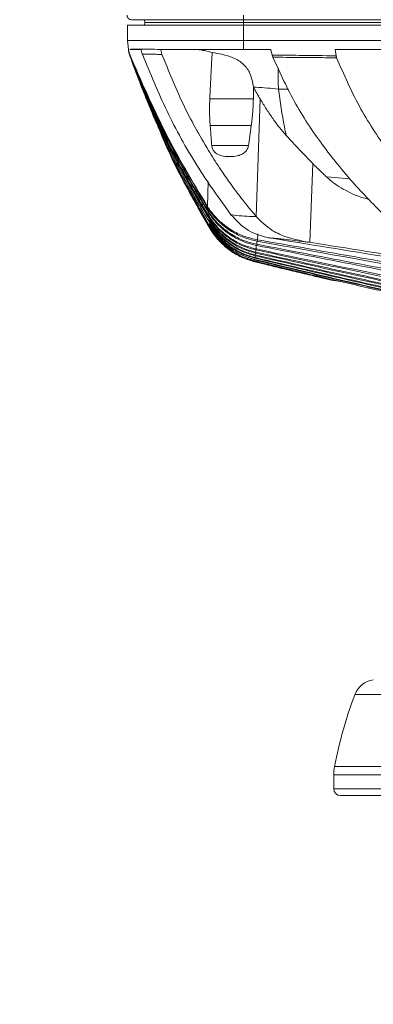
# Model space of a CAD drawing. Units: millimetres. Extents: x 54 to 2148, y 11 to 1376.
# Drawn here: x 1055 to 1095, y 722 to 831 of the extents above; entities that cross this region are included whole.
import ezdxf

# ---------------------------------------------------------------- set-up
doc = ezdxf.new("R2010")
doc.units = ezdxf.units.MM
doc.header["$LTSCALE"] = 5
doc.layers.add('DIMENSIONS-ANNOTATIONS', color=7, linetype='Continuous', lineweight=15)
doc.styles.add('SLDTEXTSTYLE0', font='TXT', dxfattribs={"width": 0.75})
doc.dimstyles.new('SLDDIMSTYLE1', dxfattribs={"dimtxt": 15, "dimasz": 20, "dimexe": 0, "dimexo": 0.0625, "dimgap": 3.75, "dimtad": 0, "dimtih": 1, "dimtoh": 1, "dimdec": 1, "dimrnd": 1e-09, "dimzin": 4, "dimdsep": 46, "dimtxsty": 'SLDTEXTSTYLE0', "dimsah": 1, "dimcen": 0.09, "dimadec": 0, "dimazin": 1, "dimtfac": 1, "dimtdec": 1, "dimtofl": 0, "dimtmove": 0, "dimatfit": 3, "dimfxl": 1, "dimfrac": 2, "dimtolj": 1, "dimtzin": 12, "dimarcsym": 0})

# ---------------------------------------------------------------- blocks, each defined once
blk = doc.blocks.new('_D_3')
at = {"layer": 'DIMENSIONS-ANNOTATIONS'}
for p, q in [((1206.46, 779.23), (1206.46, 674.28)), ((1150.46, 716.08), (1150.46, 674.28)), ((1058.54, 691.88), (1055.5, 691.88)), ((1055.5, 691.88), (1055.5, 652.65)), ((1114.39, 691.88), (1117.44, 691.88)), ((1117.44, 691.88), (1117.44, 652.65)), ((1150.46, 684.28), (1127.99, 684.28)), ((1206.46, 684.28), (1150.46, 684.28)), ((1075.63, 673.8), (1102.2, 673.8)), ((1055.5, 652.65), (1058.54, 652.65)), ((1117.44, 652.65), (1114.39, 652.65))]:
    blk.add_line(p, q, dxfattribs=at)
for points in [[(1150.46, 684.28), (1170.46, 680.53), (1170.46, 688.03)], [(1206.46, 684.28), (1186.46, 688.03), (1186.46, 680.53)]]:
    blk.add_solid(points, dxfattribs=at)
at = {"layer": 'DIMENSIONS-ANNOTATIONS', "char_height": 15, "attachment_point": 1, "style": 'SLDTEXTSTYLE0'}
for s, insert in [('56.0', (1067.07, 714.26)), ('3', (1083.37, 691.82)), ('2', (1062.35, 680.86)), ('"', (1104.39, 680.86)), ('16', (1077.83, 671.98))]:
    blk.add_mtext(s, dxfattribs=dict(at, insert=insert))

msp = doc.modelspace()

# ---------------------------------------------------------------- linework, layer by layer
at = {"color": 7, "linetype": 'Continuous', "lineweight": 15}
for p, q in [((1080.4, 831.44), (1067.93, 831.44)), ((1069.39, 831.44), (1069.4, 831.14)), ((1080.4, 831.44), (1080.4, 831.96)), ((1220.52, 831.44), (1080.4, 831.44)), ((1080.4, 831.44), (1080.4, 831.14)), ((1067.47, 829.14), (1067.47, 830.84)), ((1080.4, 830.84), (1067.47, 830.84)), ((1069.39, 830.84), (1069.4, 831.14)), ((1069.4, 831.14), (1080.4, 831.14)), ((1080.4, 831.14), (1220.52, 831.14)), ((1080.4, 830.84), (1080.4, 831.14)), ((1080.4, 829.14), (1080.4, 830.84)), ((1220.52, 830.84), (1080.4, 830.84)), ((1080.4, 829.14), (1067.47, 829.14)), ((1067.59, 828.14), (1067.47, 829.14)), ((1080.4, 828.14), (1080.4, 829.14)), ((1220.52, 829.14), (1080.4, 829.14)), ((1067.6, 828.09), (1067.6, 828.1)), ((1067.6, 828.07), (1067.6, 828.07)), ((1067.6, 828.04), (1067.6, 828.04)), ((1067.61, 828.02), (1067.61, 828.02)), ((1067.61, 828), (1067.61, 828)), ((1067.61, 827.98), (1067.61, 827.98)), ((1067.61, 827.98), (1067.61, 827.97)), ((1067.61, 827.96), (1067.61, 827.97)), ((1067.61, 827.96), (1067.62, 827.95)), ((1067.62, 827.95), (1067.62, 827.95)), ((1067.62, 827.95), (1067.62, 827.94)), ((1067.62, 827.94), (1067.62, 827.94)), ((1080.4, 828.14), (1071.2, 828.14)), ((1071.2, 828.14), (1071.2, 828.13)), ((1083.43, 828.14), (1080.4, 828.14)), ((1083.58, 827.51), (1083.43, 828.14)), ((1112.58, 828.14), (1090.58, 828.14)), ((1090.58, 828.14), (1090.69, 827.42)), ((1067.72, 827.56), (1067.83, 827.29)), ((1081.5, 823.94), (1081.5, 823.92)), ((1081.48, 822.63), (1076.64, 822.63)), ((1081.8, 809.52), (1082.23, 822.62)), ((1076.68, 819.66), (1081.25, 819.66)), ((1080.95, 817.44), (1076.85, 817.44)), ((1087.77, 806.65), (1088.09, 815.43)), ((1076.38, 810.64), (1076.4, 810.49)), ((1076.44, 810.15), (1076.46, 810.02)), ((1076.51, 809.63), (1076.52, 809.51)), ((1076.55, 809.27), (1076.57, 809.17)), ((1076.59, 808.95), (1076.6, 808.86)), ((1076.62, 808.66), (1076.63, 808.59)), ((1076.64, 808.43), (1076.65, 808.38)), ((1076.67, 808.26), (1076.67, 808.22)), ((1076.68, 808.16), (1076.68, 808.15)), ((1081.85, 806.3), (1081.87, 806.43)), ((1081.66, 804.89), (1081.67, 804.95)), ((1081.69, 805.15), (1081.7, 805.24)), ((1081.73, 805.46), (1081.74, 805.56)), ((1081.78, 805.8), (1081.79, 805.91)), ((1081.63, 804.55), (1081.63, 804.58)), ((1081.63, 804.48), (1081.63, 804.5)), ((1081.63, 804.5), (1090.12, 802.45)), ((1081.63, 804.48), (1082.13, 804.36)), ((1081.64, 804.69), (1081.65, 804.74)), ((1090.12, 802.45), (1091.19, 802.3)), ((1090.42, 747.33), (1090.42, 745.8)), ((1150.46, 745.04), (1091.18, 745.04))]:
    msp.add_line(p, q, dxfattribs=at)
at = {"color": 8, "linetype": 'Continuous', "lineweight": 15}
for p, q in [((1085.4, 823.7), (1084.26, 823.72)), ((1089.61, 813.94), (1092.26, 813.72)), ((1076.38, 810.64), (1076.44, 813.43)), ((1076.44, 810.15), (1076.45, 810.42)), ((1076.51, 809.63), (1076.52, 809.93)), ((1076.55, 809.27), (1076.56, 809.46)), ((1076.59, 808.95), (1076.6, 809.12)), ((1076.62, 808.66), (1076.63, 808.82)), ((1081.95, 806.93), (1081.97, 807.59)), ((1081.79, 805.91), (1081.8, 806.31)), ((1081.87, 806.43), (1081.88, 806.79)), ((1081.67, 804.95), (1081.68, 805.16)), ((1081.7, 805.24), (1081.71, 805.46)), ((1081.74, 805.56), (1081.75, 805.8)), ((1150.46, 756.28), (1092.76, 756.28)), ((1150.46, 748.28), (1090.51, 748.28)), ((1150.46, 747.33), (1090.42, 747.33)), ((1150.46, 745.8), (1090.42, 745.8))]:
    msp.add_line(p, q, dxfattribs=at)
at = {"color": 7, "linetype": 'Continuous', "lineweight": 15}
for centre, radius, start, end in [((1067.93, 831.94), 0.5, 178, 270), ((1067.83, 827.52), 0.12, 161.946, 162.7909), ((1067.84, 827.51), 0.137, 164.7825, 165.4487), ((1067.85, 827.51), 0.147, 167.3407, 167.8478), ((1067.87, 827.51), 0.167, 168.9535, 169.334), ((1067.78, 827.54), 0.0696, 149.0231, 150.707), ((1067.79, 827.53), 0.0832, 154.0539, 155.4153), ((1067.81, 827.52), 0.0998, 158.2827, 159.3675), ((1067.77, 827.55), 0.0504, 132.4462, 135.0553), ((1067.77, 827.54), 0.0563, 140.7054, 142.911), ((1095.14, 755.39), 2.54, 97.1948, 159.6067), ((1140.37, 738.57), 50.8, 159.6067, 168.9825), ((1095.42, 747.33), 5, 168.9825, 180), ((1091.18, 745.8), 0.762, 180, 270)]:
    msp.add_arc(centre, radius, start, end, dxfattribs=at)
for points, knots in [([(1067.6, 828.1), (1067.6, 828.06), (1067.62, 827.97), (1067.65, 827.84), (1067.68, 827.71), (1067.72, 827.63), (1067.73, 827.58)], [0, 0, 0, 0, 0.246665, 0.494655, 0.746665, 1, 1, 1, 1]), ([(1067.73, 827.58), (1067.71, 827.62), (1067.68, 827.7), (1067.65, 827.83), (1067.62, 827.96), (1067.6, 828.05), (1067.6, 828.09)], [0, 0, 0, 0, 0.245974, 0.493452, 0.74584, 1, 1, 1, 1]), ([(1067.6, 828.07), (1067.61, 828.03), (1067.62, 827.95), (1067.65, 827.82), (1067.68, 827.7), (1067.71, 827.62), (1067.73, 827.58)], [0, 0, 0, 0, 0.24691, 0.49505, 0.746912, 1, 1, 1, 1]), ([(1067.73, 827.58), (1067.71, 827.62), (1067.68, 827.69), (1067.65, 827.81), (1067.62, 827.94), (1067.61, 828.02), (1067.6, 828.07)], [0, 0, 0, 0, 0.246216, 0.493849, 0.746094, 1, 1, 1, 1]), ([(1067.6, 828.04), (1067.61, 828), (1067.62, 827.92), (1067.65, 827.8), (1067.68, 827.69), (1067.71, 827.61), (1067.72, 827.57)], [0, 0, 0, 0, 0.247222, 0.49555, 0.747223, 1, 1, 1, 1]), ([(1067.72, 827.57), (1067.71, 827.61), (1067.68, 827.68), (1067.65, 827.8), (1067.62, 827.92), (1067.61, 828), (1067.6, 828.04)], [0, 0, 0, 0, 0.246567, 0.494428, 0.746468, 1, 1, 1, 1]), ([(1067.61, 828.02), (1067.61, 827.98), (1067.62, 827.91), (1067.65, 827.79), (1067.68, 827.68), (1067.71, 827.6), (1067.72, 827.57)], [0, 0, 0, 0, 0.2473812, 0.4958061, 0.7473833, 1, 1, 1, 1]), ([(1067.72, 827.56), (1067.71, 827.6), (1067.68, 827.67), (1067.65, 827.78), (1067.62, 827.9), (1067.61, 827.98), (1067.61, 828.02)], [0, 0, 0, 0, 0.246726, 0.494688, 0.746634, 1, 1, 1, 1]), ([(1067.61, 828), (1067.61, 827.97), (1067.62, 827.89), (1067.65, 827.78), (1067.68, 827.67), (1067.7, 827.6), (1067.72, 827.56)], [0, 0, 0, 0, 0.247522, 0.496033, 0.747525, 1, 1, 1, 1]), ([(1067.72, 827.56), (1067.7, 827.59), (1067.68, 827.66), (1067.65, 827.77), (1067.63, 827.88), (1067.61, 827.96), (1067.61, 828)], [0, 0, 0, 0, 0.246867, 0.494919, 0.746781, 1, 1, 1, 1]), ([(1067.61, 827.98), (1067.62, 827.95), (1067.63, 827.88), (1067.65, 827.77), (1067.68, 827.66), (1067.7, 827.59), (1067.71, 827.55)], [0, 0, 0, 0, 0.247671, 0.496272, 0.747674, 1, 1, 1, 1]), ([(1067.71, 827.55), (1067.7, 827.59), (1067.68, 827.65), (1067.65, 827.76), (1067.63, 827.87), (1067.62, 827.94), (1067.61, 827.98)], [0, 0, 0, 0, 0.24703, 0.495186, 0.746952, 1, 1, 1, 1]), ([(1067.61, 827.97), (1067.62, 827.93), (1067.63, 827.86), (1067.65, 827.76), (1067.68, 827.65), (1067.7, 827.58), (1067.71, 827.55)], [0, 0, 0, 0, 0.2478096, 0.4964933, 0.7478119, 1, 1, 1, 1]), ([(1067.71, 827.55), (1067.7, 827.58), (1067.68, 827.65), (1067.65, 827.75), (1067.63, 827.86), (1067.62, 827.93), (1067.61, 827.96)], [0, 0, 0, 0, 0.247194, 0.495455, 0.747125, 1, 1, 1, 1]), ([(1067.62, 827.95), (1067.62, 827.92), (1067.63, 827.85), (1067.65, 827.74), (1067.68, 827.64), (1067.7, 827.57), (1067.71, 827.54)], [0, 0, 0, 0, 0.248007, 0.496807, 0.748006, 1, 1, 1, 1]), ([(1067.71, 827.54), (1067.7, 827.57), (1067.68, 827.64), (1067.65, 827.74), (1067.63, 827.84), (1067.62, 827.91), (1067.62, 827.95)], [0, 0, 0, 0, 0.247477, 0.495921, 0.747425, 1, 1, 1, 1]), ([(1067.62, 827.94), (1067.62, 827.91), (1067.63, 827.84), (1067.65, 827.74), (1067.68, 827.64), (1067.7, 827.57), (1067.71, 827.54)], [0, 0, 0, 0, 0.24813, 0.497004, 0.748127, 1, 1, 1, 1]), ([(1067.71, 827.54), (1067.7, 827.57), (1067.68, 827.63), (1067.65, 827.73), (1067.63, 827.83), (1067.62, 827.9), (1067.62, 827.94)], [0, 0, 0, 0, 0.2476638, 0.4962288, 0.7476229, 1, 1, 1, 1]), ([(1067.75, 828.14), (1067.87, 828.15), (1068.11, 828.16), (1068.8, 828.17), (1069.8, 828.16), (1070.7, 828.14), (1071.2, 828.13), (1071.2, 828.13)], [0, 0, 0, 0, 0.227734, 0.460086, 0.725375, 0.998054, 1, 1, 1, 1]), ([(1069, 828.14), (1068.91, 828.14), (1068.73, 828.14), (1068.4, 828.14), (1068.02, 828.14), (1067.84, 828.14), (1067.75, 828.14)], [0, 0, 0, 0, 0.146908, 0.294129, 0.644898, 1, 1, 1, 1]), ([(1069.14, 827.59), (1069.12, 827.63), (1069.09, 827.72), (1069.05, 827.86), (1069.02, 828), (1069, 828.1), (1069, 828.14)], [0, 0, 0, 0, 0.246538, 0.494419, 0.746492, 1, 1, 1, 1]), ([(1071.2, 828.13), (1071.2, 828.08), (1071.21, 827.99), (1071.24, 827.85), (1071.27, 827.72), (1071.3, 827.63), (1071.32, 827.58)], [0, 0, 0, 0, 0.24638, 0.494168, 0.746338, 1, 1, 1, 1]), ([(1074.56, 828.14), (1074.75, 828.14), (1075.15, 828.13), (1075.74, 828.06), (1076.33, 827.95), (1076.71, 827.83), (1076.9, 827.78)], [0, 0, 0, 0, 0.246908, 0.495035, 0.746893, 1, 1, 1, 1]), ([(1067.71, 827.55), (1067.83, 827.23), (1068.12, 826.38), (1068.71, 824.82), (1069.43, 822.98), (1070.19, 821.13), (1070.89, 819.52), (1071.57, 818.02), (1073.35, 814.24), (1075.13, 811.1), (1076.64, 808.43)], [0, 0, 0, 0, 0.047438, 0.125512, 0.23423, 0.325908, 0.407059, 0.482202, 0.560068, 1, 1, 1, 1]), ([(1067.72, 827.57), (1067.89, 827.14), (1068.38, 825.87), (1069.41, 823.37), (1070.76, 820.31), (1072.3, 817.14), (1073.72, 814.42), (1075.12, 811.92), (1076.05, 810.39), (1076.51, 809.63)], [0, 0, 0, 0, 0.068339, 0.201301, 0.402891, 0.565792, 0.728878, 0.864378, 1, 1, 1, 1]), ([(1067.72, 827.57), (1067.89, 827.14), (1068.37, 825.87), (1069.4, 823.36), (1070.75, 820.3), (1072.28, 817.11), (1073.71, 814.37), (1075.12, 811.83), (1076.06, 810.28), (1076.52, 809.51)], [0, 0, 0, 0, 0.06801, 0.200228, 0.400747, 0.563701, 0.726842, 0.863358, 1, 1, 1, 1]), ([(1067.72, 827.57), (1068.06, 826.67), (1068.75, 824.87), (1069.86, 822.22), (1070.95, 819.78), (1071.91, 817.75), (1072.84, 815.89), (1073.84, 813.97), (1074.93, 812.02), (1075.84, 810.44), (1076.36, 809.6), (1076.55, 809.27)], [0, 0, 0, 0, 0.139955, 0.27995, 0.41996, 0.532049, 0.611008, 0.727903, 0.852241, 0.942913, 1, 1, 1, 1]), ([(1067.72, 827.56), (1067.91, 827.04), (1068.38, 825.76), (1069.37, 823.24), (1070.66, 820.22), (1072.18, 816.95), (1073.65, 814.06), (1075.12, 811.36), (1076.11, 809.7), (1076.6, 808.86)], [0, 0, 0, 0, 0.079267, 0.193844, 0.387995, 0.551575, 0.71536, 0.857608, 1, 1, 1, 1]), ([(1067.73, 827.58), (1069, 824.61), (1071.53, 818.66), (1074.78, 813.22), (1076.4, 810.49)], [0, 0, 0, 0, 0.500001, 1, 1, 1, 1]), ([(1067.73, 827.58), (1069, 824.64), (1071.54, 818.75), (1074.76, 813.34), (1076.38, 810.64)], [0, 0, 0, 0, 0.500002, 1, 1, 1, 1]), ([(1067.73, 827.58), (1069, 824.55), (1071.54, 818.48), (1074.81, 812.93), (1076.44, 810.15)], [0, 0, 0, 0, 0.499999, 1, 1, 1, 1]), ([(1067.73, 827.58), (1067.89, 827.15), (1068.4, 825.89), (1069.44, 823.4), (1070.81, 820.38), (1072.35, 817.26), (1073.75, 814.62), (1075.12, 812.2), (1076.01, 810.75), (1076.46, 810.02)], [0, 0, 0, 0, 0.06904, 0.204618, 0.40952, 0.572452, 0.735561, 0.867724, 1, 1, 1, 1]), ([(1069.14, 827.59), (1070.02, 825.45), (1071.79, 821.18), (1075.07, 815.16), (1077.69, 811.53), (1078.99, 809.72)], [0, 0, 0, 0, 0.333195, 0.66663, 1, 1, 1, 1]), ([(1071.32, 827.58), (1071.31, 827.58), (1071.09, 827.58), (1070.67, 827.59), (1070.1, 827.59), (1069.58, 827.59), (1069.29, 827.59), (1069.14, 827.59)], [0, 0, 0, 0, 0.011358, 0.255247, 0.500411, 0.749531, 1, 1, 1, 1]), ([(1071.32, 827.58), (1072.07, 825.73), (1073.56, 822.02), (1075.66, 818.22), (1077.09, 815.91), (1077.71, 814.95), (1078.3, 814.08), (1078.89, 813.24), (1079.59, 812.28), (1080.41, 811.21), (1081.18, 810.25), (1081.64, 809.72), (1081.8, 809.52)], [0, 0, 0, 0, 0.279724, 0.559773, 0.614807, 0.669849, 0.724896, 0.766446, 0.818855, 0.897196, 0.961891, 1, 1, 1, 1]), ([(1076.9, 827.78), (1076.88, 827.43), (1076.83, 826.42), (1076.74, 824.76), (1076.68, 823.4), (1076.64, 822.69), (1076.64, 822.63)], [0, 0, 0, 0, 0.20322, 0.585604, 0.967991, 1, 1, 1, 1]), ([(1081.5, 823.94), (1081.4, 824.46), (1081.23, 825.42), (1080.46, 826.51), (1079.34, 827.22), (1078.06, 827.6), (1077.27, 827.72), (1076.9, 827.78)], [0, 0, 0, 0, 0.249623, 0.457591, 0.666943, 0.847678, 1, 1, 1, 1]), ([(1083.58, 827.51), (1083.58, 827.51), (1083.58, 827.51), (1084.58, 827.5), (1086.95, 827.47), (1089.32, 827.44), (1090.68, 827.42), (1090.69, 827.42)], [0, 0, 0, 0, 0.0001791, 0.0006342, 0.4227669, 0.9992452, 1, 1, 1, 1]), ([(1083.66, 827.27), (1083.65, 827.29), (1083.63, 827.33), (1083.61, 827.39), (1083.6, 827.45), (1083.59, 827.49), (1083.58, 827.51)], [0, 0, 0, 0, 0.248714, 0.49791, 0.74867, 1, 1, 1, 1]), ([(1090.74, 827.2), (1090.05, 827.21), (1088.66, 827.22), (1086.79, 827.24), (1085.12, 827.25), (1084.14, 827.26), (1083.66, 827.27)], [0, 0, 0, 0, 0.293707, 0.587414, 0.793707, 1, 1, 1, 1]), ([(1083.66, 827.27), (1084.46, 825.49), (1086.08, 821.94), (1089.3, 817.2), (1092.86, 812.84), (1095.48, 810.23), (1096.79, 808.93)], [0, 0, 0, 0, 0.249401, 0.499146, 0.749708, 1, 1, 1, 1]), ([(1090.69, 827.42), (1090.69, 827.4), (1090.69, 827.36), (1090.71, 827.31), (1090.72, 827.25), (1090.74, 827.22), (1090.74, 827.2)], [0, 0, 0, 0, 0.2477479, 0.4964317, 0.7478027, 1, 1, 1, 1]), ([(1090.74, 827.2), (1091.54, 825.37), (1093.14, 821.71), (1096.36, 816.82), (1099.95, 812.3), (1102.6, 809.61), (1103.92, 808.26)], [0, 0, 0, 0, 0.249388, 0.499235, 0.749734, 1, 1, 1, 1]), ([(1081.48, 822.63), (1081.49, 822.93), (1081.5, 823.36), (1081.5, 823.79), (1081.5, 823.92)], [0, 0, 0, 0, 0.697965, 1, 1, 1, 1]), ([(1084.26, 823.72), (1084.26, 823.72), (1083.86, 823.76), (1083.02, 823.84), (1082.1, 823.9), (1081.6, 823.94), (1081.5, 823.94)], [0, 0, 0, 0, 0.000022, 0.436918, 0.888348, 1, 1, 1, 1]), ([(1082.23, 822.62), (1082.11, 822.83), (1081.86, 823.26), (1081.62, 823.7), (1081.5, 823.92)], [0, 0, 0, 0, 0.499867, 1, 1, 1, 1]), ([(1084.26, 823.72), (1084.47, 822.29), (1084.73, 820.53), (1085.07, 818.87), (1085.13, 818.55)], [0, 0, 0, 0, 0.809481, 1, 1, 1, 1]), ([(1076.64, 822.63), (1076.63, 822.38), (1076.61, 821.89), (1076.61, 821.15), (1076.63, 820.4), (1076.67, 819.91), (1076.68, 819.66)], [0, 0, 0, 0, 0.249271, 0.498836, 0.749275, 1, 1, 1, 1]), ([(1081.25, 819.66), (1081.29, 819.91), (1081.35, 820.4), (1081.42, 821.14), (1081.46, 821.89), (1081.48, 822.38), (1081.48, 822.63)], [0, 0, 0, 0, 0.249285, 0.498852, 0.749279, 1, 1, 1, 1]), ([(1085.13, 818.55), (1084.88, 818.84), (1084.37, 819.43), (1083.64, 820.42), (1082.93, 821.48), (1082.47, 822.24), (1082.23, 822.62)], [0, 0, 0, 0, 0.237196, 0.475342, 0.737399, 1, 1, 1, 1]), ([(1069.98, 821.87), (1070.53, 820.42), (1072.37, 815.62), (1074.91, 811.22), (1076.68, 808.15)], [0, 0, 0, 0, 0.301946, 1, 1, 1, 1]), ([(1070.04, 821.73), (1070.58, 820.33), (1072.4, 815.58), (1074.91, 811.23), (1076.68, 808.16)], [0, 0, 0, 0, 0.294477, 1, 1, 1, 1]), ([(1070.24, 821.26), (1070.72, 820.03), (1072.49, 815.45), (1074.9, 811.28), (1076.67, 808.22)], [0, 0, 0, 0, 0.269441, 1, 1, 1, 1]), ([(1070.34, 821.02), (1070.79, 819.88), (1072.53, 815.4), (1074.9, 811.3), (1076.67, 808.26)], [0, 0, 0, 0, 0.255627, 1, 1, 1, 1]), ([(1076.68, 819.66), (1076.7, 819.48), (1076.72, 819.11), (1076.77, 818.55), (1076.81, 818), (1076.84, 817.63), (1076.85, 817.44)], [0, 0, 0, 0, 0.25, 0.5, 0.75, 1, 1, 1, 1]), ([(1080.95, 817.44), (1080.97, 817.63), (1081.02, 818), (1081.1, 818.55), (1081.18, 819.11), (1081.23, 819.48), (1081.25, 819.66)], [0, 0, 0, 0, 0.25, 0.5, 0.75, 1, 1, 1, 1]), ([(1088.09, 815.43), (1087.84, 815.68), (1087.34, 816.19), (1086.6, 816.96), (1085.86, 817.75), (1085.38, 818.28), (1085.13, 818.55)], [0, 0, 0, 0, 0.2499, 0.499842, 0.749902, 1, 1, 1, 1]), ([(1076.85, 817.44), (1076.87, 817.31), (1076.92, 817.06), (1077.15, 816.71), (1077.56, 816.39), (1078.43, 816.16), (1079.34, 816.17), (1080.15, 816.4), (1080.55, 816.66), (1080.84, 817.02), (1080.91, 817.3), (1080.95, 817.44)], [0, 0, 0, 0, 0.068899, 0.13759, 0.226872, 0.361155, 0.658072, 0.754426, 0.851523, 0.923976, 1, 1, 1, 1]), ([(1089.61, 813.94), (1089.48, 814.06), (1089.23, 814.3), (1088.84, 814.67), (1088.46, 815.05), (1088.21, 815.3), (1088.09, 815.43)], [0, 0, 0, 0, 0.249972, 0.499956, 0.749972, 1, 1, 1, 1]), ([(1094.34, 811.45), (1094.3, 811.46), (1093.3, 811.64), (1092.01, 812.26), (1090.5, 813.16), (1089.91, 813.68), (1089.61, 813.94)], [0, 0, 0, 0, 0.02067, 0.575986, 0.786701, 1, 1, 1, 1]), ([(1081.95, 806.93), (1081.49, 807.03), (1080.55, 807.24), (1079.19, 807.88), (1077.89, 808.81), (1076.95, 809.79), (1076.5, 810.46), (1076.38, 810.64)], [0, 0, 0, 0, 0.214577, 0.434315, 0.667297, 0.908976, 1, 1, 1, 1]), ([(1081.92, 806.78), (1081.47, 806.88), (1080.54, 807.1), (1079.18, 807.74), (1077.88, 808.67), (1076.96, 809.65), (1076.52, 810.31), (1076.4, 810.49)], [0, 0, 0, 0, 0.214812, 0.434756, 0.66872, 0.911442, 1, 1, 1, 1]), ([(1081.87, 806.43), (1081.42, 806.54), (1080.51, 806.76), (1079.18, 807.42), (1077.89, 808.35), (1076.98, 809.33), (1076.55, 809.99), (1076.44, 810.15)], [0, 0, 0, 0, 0.214152, 0.433207, 0.671135, 0.918113, 1, 1, 1, 1]), ([(1081.85, 806.3), (1081.4, 806.41), (1080.5, 806.63), (1079.17, 807.29), (1077.89, 808.23), (1076.99, 809.21), (1076.56, 809.86), (1076.46, 810.02)], [0, 0, 0, 0, 0.214361, 0.433604, 0.672348, 0.920194, 1, 1, 1, 1]), ([(1081.79, 805.91), (1081.35, 806.03), (1080.45, 806.26), (1079.14, 806.93), (1077.88, 807.88), (1077.02, 808.84), (1076.6, 809.48), (1076.51, 809.63)], [0, 0, 0, 0, 0.216151, 0.437292, 0.676451, 0.924683, 1, 1, 1, 1]), ([(1081.78, 805.8), (1081.34, 805.91), (1080.44, 806.15), (1079.14, 806.82), (1077.88, 807.77), (1077.02, 808.73), (1076.62, 809.37), (1076.52, 809.51)], [0, 0, 0, 0, 0.21634, 0.437655, 0.677435, 0.926327, 1, 1, 1, 1]), ([(1081.74, 805.56), (1081.31, 805.67), (1080.43, 805.92), (1079.14, 806.59), (1077.89, 807.54), (1077.04, 808.51), (1076.64, 809.13), (1076.55, 809.27)], [0, 0, 0, 0, 0.215857, 0.436541, 0.678927, 0.930633, 1, 1, 1, 1]), ([(1081.8, 809.52), (1081.66, 809.52), (1081.09, 809.53), (1080.16, 809.58), (1079.4, 809.66), (1079.03, 809.71), (1078.99, 809.72)], [0, 0, 0, 0, 0.139494, 0.543364, 0.952857, 1, 1, 1, 1]), ([(1083.17, 807.16), (1082.39, 807.36), (1080.81, 807.77), (1079.61, 809.06), (1078.99, 809.72)], [0, 0, 0, 0, 0.489856, 1, 1, 1, 1]), ([(1087.77, 806.65), (1086.69, 806.84), (1085.32, 807.08), (1083.97, 807.76), (1082.98, 808.35), (1082.36, 808.97), (1081.8, 809.52)], [0, 0, 0, 0, 0.493092, 0.629252, 0.670017, 1, 1, 1, 1]), ([(1081.73, 805.46), (1081.3, 805.58), (1080.42, 805.82), (1079.13, 806.49), (1077.89, 807.45), (1077.05, 808.41), (1076.65, 809.04), (1076.57, 809.17)], [0, 0, 0, 0, 0.216028, 0.436875, 0.679735, 0.931947, 1, 1, 1, 1]), ([(1081.7, 805.24), (1081.28, 805.36), (1080.41, 805.61), (1079.13, 806.28), (1077.9, 807.24), (1077.06, 808.2), (1076.67, 808.82), (1076.59, 808.95)], [0, 0, 0, 0, 0.215523, 0.435732, 0.68096, 0.935742, 1, 1, 1, 1]), ([(1081.69, 805.15), (1081.27, 805.28), (1080.4, 805.52), (1079.13, 806.2), (1077.9, 807.16), (1077.07, 808.12), (1076.68, 808.74), (1076.6, 808.86)], [0, 0, 0, 0, 0.215679, 0.43604, 0.681598, 0.936733, 1, 1, 1, 1]), ([(1081.67, 804.95), (1081.25, 805.08), (1080.39, 805.33), (1079.12, 806.01), (1077.9, 806.97), (1077.08, 807.93), (1076.7, 808.54), (1076.62, 808.66)], [0, 0, 0, 0, 0.2160643, 0.436807, 0.6830651, 0.9389561, 1, 1, 1, 1]), ([(1081.66, 804.89), (1081.24, 805.01), (1080.38, 805.26), (1079.12, 805.94), (1077.9, 806.91), (1077.08, 807.86), (1076.7, 808.47), (1076.63, 808.59)], [0, 0, 0, 0, 0.2161923, 0.4370632, 0.6835206, 0.9396281, 1, 1, 1, 1]), ([(1081.65, 804.74), (1081.22, 804.87), (1080.36, 805.12), (1079.11, 805.8), (1077.9, 806.77), (1077.09, 807.72), (1076.72, 808.32), (1076.64, 808.43)], [0, 0, 0, 0, 0.217361, 0.43952, 0.684996, 0.940021, 1, 1, 1, 1]), ([(1081.64, 804.69), (1080.68, 805.04), (1079.23, 805.57), (1077.6, 807), (1076.97, 807.92), (1076.65, 808.38)], [0, 0, 0, 0, 0.49902, 0.748437, 1, 1, 1, 1]), ([(1081.63, 804.58), (1081.2, 804.71), (1080.32, 804.97), (1079.06, 805.67), (1077.88, 806.63), (1077.1, 807.55), (1076.74, 808.14), (1076.67, 808.26)], [0, 0, 0, 0, 0.222588, 0.450672, 0.689131, 0.936429, 1, 1, 1, 1]), ([(1081.63, 804.55), (1081.2, 804.68), (1080.32, 804.94), (1079.06, 805.64), (1077.88, 806.6), (1077.11, 807.52), (1076.74, 808.1), (1076.67, 808.22)], [0, 0, 0, 0, 0.22266, 0.450817, 0.689356, 0.936741, 1, 1, 1, 1]), ([(1081.63, 804.5), (1081.19, 804.63), (1080.29, 804.9), (1079.03, 805.62), (1077.87, 806.57), (1077.11, 807.47), (1076.76, 808.04), (1076.68, 808.16)], [0, 0, 0, 0, 0.226544, 0.459172, 0.692535, 0.934222, 1, 1, 1, 1]), ([(1081.63, 804.48), (1081.19, 804.62), (1080.29, 804.89), (1079.03, 805.6), (1077.87, 806.55), (1077.12, 807.45), (1076.76, 808.02), (1076.68, 808.15)], [0, 0, 0, 0, 0.226636, 0.459364, 0.692714, 0.934389, 1, 1, 1, 1]), ([(1083.17, 807.16), (1083.3, 807.14), (1083.57, 807.12), (1084.08, 807.07), (1084.73, 807.01), (1085.59, 806.91), (1086.63, 806.79), (1087.39, 806.69), (1087.77, 806.65)], [0, 0, 0, 0, 0.11258, 0.226643, 0.386537, 0.551383, 0.773267, 1, 1, 1, 1]), ([(1083.17, 807.16), (1092, 805.72), (1109.67, 802.85), (1127.34, 800.05), (1136.18, 798.65)], [0, 0, 0, 0, 0.500006, 1, 1, 1, 1]), ([(1081.85, 806.3), (1089.29, 804.83), (1104.18, 801.89), (1124.68, 798.12), (1143.36, 795.06), (1154.6, 793.55), (1160.22, 792.8)], [0, 0, 0, 0, 0.285832, 0.571683, 0.785806, 1, 1, 1, 1]), ([(1081.87, 806.43), (1089.48, 804.97), (1104.7, 802.03), (1125.37, 798.27), (1143.89, 795.28), (1154.8, 793.82), (1160.26, 793.09)], [0, 0, 0, 0, 0.292073, 0.584161, 0.79205, 1, 1, 1, 1]), ([(1081.92, 806.78), (1081.93, 806.8), (1081.94, 806.85), (1081.95, 806.9), (1081.95, 806.93)], [0, 0, 0, 0, 0.449037, 1, 1, 1, 1]), ([(1081.92, 806.78), (1089.37, 805.44), (1099.45, 803.62), (1109.53, 801.83), (1112.16, 801.37)], [0, 0, 0, 0, 0.738996, 1, 1, 1, 1]), ([(1081.95, 806.93), (1089.56, 805.6), (1100.16, 803.74), (1110.77, 801.91), (1113.76, 801.39)], [0, 0, 0, 0, 0.717667, 1, 1, 1, 1]), ([(1087.77, 806.65), (1096.2, 805.31), (1113.06, 802.64), (1129.93, 800.03), (1138.37, 798.73)], [0, 0, 0, 0, 0.500005, 1, 1, 1, 1]), ([(1081.66, 804.89), (1089.09, 803.14), (1103.94, 799.65), (1122.21, 796.09), (1133.04, 794.32), (1136.38, 793.78)], [0, 0, 0, 0, 0.408895, 0.818083, 1, 1, 1, 1]), ([(1081.67, 804.95), (1089.26, 803.18), (1104.45, 799.63), (1123.4, 795.95), (1134.76, 794.12), (1138.45, 793.52)], [0, 0, 0, 0, 0.402899, 0.80608, 1, 1, 1, 1]), ([(1081.69, 805.15), (1089.12, 803.44), (1103.99, 800.02), (1124.49, 796.05), (1143.15, 792.96), (1154.35, 791.51), (1159.95, 790.79)], [0, 0, 0, 0, 0.286573, 0.573296, 0.786591, 1, 1, 1, 1]), ([(1081.7, 805.24), (1089.3, 803.5), (1104.5, 800.04), (1125.17, 796.06), (1143.67, 793.01), (1154.53, 791.59), (1159.97, 790.89)], [0, 0, 0, 0, 0.292947, 0.58604, 0.79297, 1, 1, 1, 1]), ([(1081.73, 805.46), (1089.17, 803.8), (1099.33, 801.53), (1109.53, 799.49), (1112.27, 798.95)], [0, 0, 0, 0, 0.731501, 1, 1, 1, 1]), ([(1081.74, 805.56), (1089.35, 803.88), (1100.03, 801.52), (1110.75, 799.42), (1113.85, 798.81)], [0, 0, 0, 0, 0.711336, 1, 1, 1, 1]), ([(1081.78, 805.8), (1085.5, 805), (1092.94, 803.41), (1104.11, 801.12), (1115.3, 798.94), (1126.12, 796.96), (1133.21, 795.79), (1136.56, 795.23)], [0, 0, 0, 0, 0.204273, 0.408553, 0.612867, 0.817202, 1, 1, 1, 1]), ([(1081.79, 805.91), (1085.59, 805.11), (1093.2, 803.52), (1104.62, 801.21), (1116.05, 799), (1127.1, 797.01), (1134.34, 795.82), (1137.76, 795.27)], [0, 0, 0, 0, 0.204326, 0.408658, 0.613019, 0.8174, 1, 1, 1, 1]), ([(1081.63, 804.58), (1082.05, 804.47), (1083.13, 804.2), (1085.13, 803.72), (1087.88, 803.05), (1090.43, 802.45), (1092.5, 801.98), (1093.83, 801.67), (1095.13, 801.38), (1096.39, 801.09), (1097.63, 800.82), (1100.64, 800.16), (1105.47, 799.12), (1109.92, 798.24), (1112.16, 797.79)], [0, 0, 0, 0, 0.041, 0.106692, 0.197069, 0.312124, 0.357674, 0.400954, 0.443314, 0.484754, 0.525275, 0.564876, 0.780046, 1, 1, 1, 1]), ([(1081.64, 804.69), (1083.41, 804.26), (1086.96, 803.39), (1092.34, 802.13), (1097.79, 800.89), (1103.32, 799.69), (1108.15, 798.68), (1111.13, 798.09), (1112.25, 797.86)], [0, 0, 0, 0, 0.173631, 0.349577, 0.527836, 0.708407, 0.891292, 1, 1, 1, 1]), ([(1081.65, 804.74), (1087.05, 803.44), (1097.84, 800.84), (1108.7, 798.64), (1114.13, 797.55)], [0, 0, 0, 0, 0.500154, 1, 1, 1, 1]), ([(1082.13, 804.36), (1082.79, 804.2), (1084.12, 803.87), (1086.12, 803.39), (1088.12, 802.92), (1089.46, 802.61), (1090.12, 802.45)], [0, 0, 0, 0, 0.249993, 0.499988, 0.749993, 1, 1, 1, 1])]:
    msp.add_open_spline(points, degree=3, knots=knots, dxfattribs=at)
at = {"color": 8, "linetype": 'Continuous', "lineweight": 15}
msp.add_open_spline([(1084.26, 823.72), (1084.26, 824.37), (1084.25, 825.28), (1084.24, 825.9), (1084.24, 826.08)], degree=3, knots=[0, 0, 0, 0, 0.72385, 1, 1, 1, 1], dxfattribs=at)

# ---------------------------------------------------------------- dimensions: what is measured, and where the dimension line sits
at = {"layer": 'DIMENSIONS-ANNOTATIONS'}
dim = msp.add_linear_dim(base=(1206.46, 684.28), p1=(1150.46, 723.58), p2=(1206.46, 786.73), dimstyle='SLDDIMSTYLE1', dxfattribs=at)
dim.commit()
dim.dimension.update_dxf_attribs({"geometry": '_D_3', "text_midpoint": (1086.47, 684.28), "dimtype": 160})

doc.saveas('drawing.dxf')
